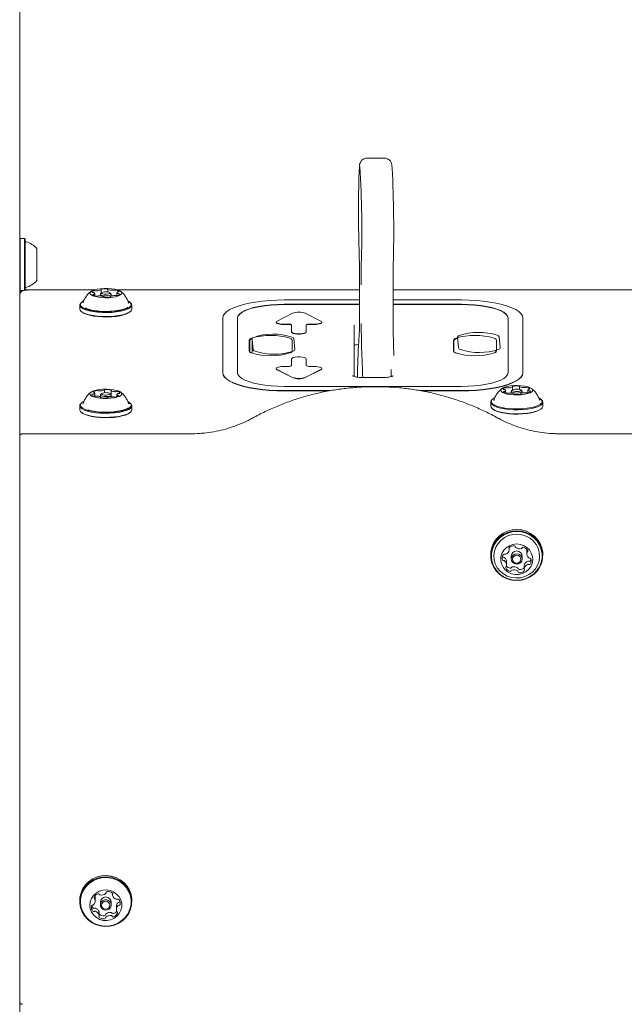
# Model space of a CAD drawing. Units: millimetres. Extents: x -2465 to 2991, y -2510 to 2510.
# Drawn here: x -352 to -106, y -744 to -344 of the extents above; entities that cross this region are included whole.
import ezdxf

# ---------------------------------------------------------------- set-up
doc = ezdxf.new("R2010")
doc.units = ezdxf.units.MM
doc.header["$LTSCALE"] = 1000
doc.layers.add('1 EQUIPMENT', color=7, linetype='Continuous', lineweight=18)

# ---------------------------------------------------------------- blocks, each defined once
blk = doc.blocks.new('CV 019')
at = {"layer": '1 EQUIPMENT'}
for p, q in [((-352, -108.38), (-352, -521.37)), ((-203.86, -400.17), (-210.86, -400.23)), ((-351.75, -432.88), (-352, -433.13)), ((-350.05, -432.88), (-351.75, -432.88)), ((-351.75, -432.88), (-351.75, -454.03)), ((-349.8, -433.13), (-350.05, -432.88)), ((-350.05, -432.88), (-350.05, -454.03)), ((-349.8, -433.13), (-349.8, -453.78)), ((-345, -436.96), (-345, -449.96)), ((-213.92, -446.9), (-213.87, -462.65)), ((-213.92, -446.9), (-213.92, -446.92)), ((-200.24, -451.53), (-200.24, -451.51)), ((-200.2, -467.27), (-200.24, -451.53)), ((-352, -453.78), (-351.75, -454.03)), ((-351.75, -454.03), (-350.05, -454.03)), ((-350.05, -454.03), (-349.8, -453.78)), ((-349.56, -453.74), (-349.92, -453.76)), ((-321.64, -453.71), (-349.58, -453.71)), ((-321.52, -456.16), (-321.52, -455.26)), ((-319.2, -455.52), (-319.2, -456.22)), ((-318.62, -454.89), (-319.09, -455.32)), ((-318.88, -455.13), (-318.88, -453.64)), ((-316.18, -453.53), (-316.18, -454.61)), ((-314.91, -455.32), (-315.38, -454.89)), ((-314.8, -456.26), (-314.8, -455.52)), ((-312.48, -454.82), (-312.48, -456.05)), ((-213.9, -453.71), (-312.36, -453.71)), ((-97.46, -453.71), (-200.23, -453.71)), ((-327.57, -459.87), (-327.57, -461.5)), ((-326.83, -458.71), (-327.07, -458.93)), ((-317.82, -456.63), (-317.82, -456.56)), ((-315.12, -456.44), (-315.12, -456.61)), ((-307.71, -459.16), (-307.74, -459.04)), ((-306.93, -458.93), (-307.17, -458.71)), ((-306.42, -461.5), (-306.42, -459.87)), ((-213.89, -457.84), (-244.5, -457.84)), ((-213.88, -459.59), (-244.5, -459.59)), ((-213.88, -459.69), (-244.5, -459.69)), ((-172.5, -457.84), (-200.22, -457.84)), ((-172.5, -459.59), (-200.22, -459.59)), ((-172.5, -459.69), (-200.22, -459.69)), ((-327.07, -462.44), (-326.83, -462.66)), ((-307.56, -462.96), (-307.17, -462.66)), ((-307.17, -462.66), (-306.93, -462.44)), ((-247.36, -466.39), (-241.11, -463.23)), ((-235.92, -463.23), (-229.67, -466.39)), ((-213.87, -462.65), (-213.87, -462.67)), ((-269.5, -487.37), (-269.5, -465.15)), ((-263.5, -487.37), (-263.5, -465.15)), ((-247.76, -466.83), (-247.76, -466.93)), ((-242.51, -467.71), (-244.76, -467.71)), ((-242.51, -467.81), (-244.76, -467.81)), ((-241.51, -468), (-241.51, -470.75)), ((-235.51, -468), (-235.51, -470.75)), ((-232.27, -467.71), (-234.51, -467.71)), ((-232.27, -467.81), (-234.51, -467.81)), ((-229.27, -466.93), (-229.27, -466.83)), ((-200.2, -467.27), (-200.2, -467.26)), ((-153.5, -487.37), (-153.5, -465.15)), ((-147.5, -487.37), (-147.5, -465.15)), ((-241.51, -470.75), (-241.51, -470.85)), ((-235.51, -470.75), (-235.51, -470.85)), ((-216, -468.11), (-216, -488.93)), ((-258.76, -478.58), (-258.76, -474.12)), ((-258.51, -474.36), (-258.51, -478.82)), ((-257.56, -473.66), (-257.56, -479.45)), ((-257.56, -473.7), (-257.13, -478.03)), ((-241.24, -474.12), (-241.24, -478.58)), ((-240.14, -477.89), (-240.56, -473.55)), ((-214.04, -472.43), (-214.04, -472.46)), ((-175.76, -478.58), (-175.76, -474.12)), ((-175.51, -474.36), (-175.51, -478.82)), ((-174.07, -473.45), (-174.6, -473.62)), ((-174.09, -473), (-173.67, -477.33)), ((-158.24, -474.12), (-158.24, -478.58)), ((-156.68, -477.19), (-157.1, -472.86)), ((-174.07, -479.42), (-174.36, -479.52)), ((-174.07, -479.42), (-174.05, -479.61)), ((-158.49, -478.82), (-158.49, -478.52)), ((-241.51, -484.52), (-241.51, -481.77)), ((-235.51, -484.52), (-235.51, -481.77)), ((-269.5, -487.37), (-269.5, -487.46)), ((-247.76, -485.69), (-247.76, -485.78)), ((-247.36, -486.12), (-241.11, -489.29)), ((-247.36, -486.22), (-241.11, -489.39)), ((-242.51, -484.81), (-244.76, -484.81)), ((-235.92, -489.29), (-229.67, -486.12)), ((-235.92, -489.39), (-229.67, -486.22)), ((-232.27, -484.81), (-234.51, -484.81)), ((-229.27, -485.78), (-229.27, -485.69)), ((-201, -488.93), (-201, -486.05)), ((-147.5, -487.37), (-147.5, -487.46)), ((-205, -489.38), (-212, -489.38)), ((-321.47, -496.91), (-321.47, -495.65)), ((-318.62, -495.82), (-319.09, -496.26)), ((-317.55, -495.5), (-317.55, -494.44)), ((-314.91, -496.26), (-315.38, -495.82)), ((-314.88, -494.61), (-314.88, -496.28)), ((-172.5, -492.92), (-244.5, -492.92)), ((-225.8, -494.68), (-244.5, -494.68)), ((-226.26, -494.77), (-244.5, -494.77)), ((-172.5, -494.68), (-189.4, -494.68)), ((-172.5, -494.77), (-188.86, -494.77)), ((-154.55, -495.61), (-154.55, -494.64)), ((-152.2, -494.99), (-152.2, -495.68)), ((-151.62, -494.36), (-152.09, -494.79)), ((-151.66, -494.39), (-151.66, -493.08)), ((-151.06, -496.1), (-151.06, -496.01)), ((-148.94, -493.02), (-148.94, -494.12)), ((-147.91, -494.79), (-148.38, -494.36)), ((-148.34, -495.94), (-148.34, -496.09)), ((-147.8, -495.7), (-147.8, -494.99)), ((-145.45, -494.39), (-145.45, -495.56)), ((-326.83, -499.64), (-327.07, -499.86)), ((-319.2, -496.45), (-319.2, -497.26)), ((-319.12, -497.53), (-319.12, -497.34)), ((-316.45, -497.5), (-316.45, -497.55)), ((-314.8, -497.18), (-314.8, -496.45)), ((-312.53, -496.3), (-312.53, -497.12)), ((-306.93, -499.86), (-307.17, -499.64)), ((-160.57, -499.34), (-160.57, -500.97)), ((-159.83, -498.18), (-160.07, -498.4)), ((-159.26, -498.51), (-159.29, -498.64)), ((-140.44, -498.49), (-140.9, -498.05)), ((-140.72, -498.57), (-140.74, -498.51)), ((-139.93, -498.4), (-140.17, -498.18)), ((-139.42, -500.97), (-139.42, -499.34)), ((-327.57, -500.8), (-327.57, -502.43)), ((-327.07, -503.37), (-326.83, -503.59)), ((-307.17, -503.59), (-306.93, -503.37)), ((-306.42, -502.43), (-306.42, -500.8)), ((-160.07, -501.91), (-159.83, -502.13)), ((-140.17, -502.13), (-139.93, -501.91)), ((-282.33, -512.19), (-350.91, -512.19)), ((132.67, -512.19), (-132.67, -512.19)), ((-352, -521.37), (-352, -629.12)), ((-153.02, -559.33), (-153.02, -558.43)), ((-145.9, -559.53), (-145.89, -559.29)), ((-145.9, -559.53), (-145.9, -560.79)), ((-160.57, -561.22), (-160.57, -561.71)), ((-155.82, -562.03), (-155.8, -562.12)), ((-152.2, -561.93), (-152.2, -563.04)), ((-147.8, -563.04), (-147.8, -561.93)), ((-139.42, -561.71), (-139.42, -561.22)), ((-154.1, -565.59), (-154.1, -564.33)), ((-146.98, -565.79), (-146.98, -567.04)), ((-352, -742.92), (-352, -629.12)), ((-352, -629.12), (-352, -789.18)), ((-314.33, -698.85), (-314.33, -699.64)), ((-327.57, -701.79), (-327.57, -702.29)), ((-321.29, -701.9), (-321.29, -700.65)), ((-319.2, -702.51), (-319.2, -703.62)), ((-314.8, -703.62), (-314.8, -702.51)), ((-306.42, -702.29), (-306.42, -701.79)), ((-319.67, -707.89), (-319.67, -706.63)), ((-319.67, -707.43), (-319.65, -707.44)), ((-312.71, -704.37), (-312.71, -705.63))]:
    blk.add_line(p, q, dxfattribs=at)
at = {"layer": '1 EQUIPMENT', "flags": 128}
for points in [[(-311.06, -455.81), (-310.61, -455.39), (-310.51, -454.95), (-310.75, -454.52), (-311.34, -454.11), (-312.23, -453.75), (-313.37, -453.47), (-314.71, -453.26), (-316.18, -453.16), (-317.69, -453.15), (-319.16, -453.25), (-320.51, -453.44), (-321.68, -453.72), (-322.59, -454.07), (-323.21, -454.48), (-323.48, -454.91), (-323.41, -455.35), (-323, -455.78), (-322.25, -456.16), (-321.23, -456.48), (-319.98, -456.73), (-318.57, -456.89), (-317.07, -456.94), (-315.57, -456.9), (-314.14, -456.75), (-312.87, -456.51), (-311.83, -456.19), (-311.06, -455.81)], [(-314.99, -455.78), (-315.48, -455.99), (-316.21, -456.12), (-317.06, -456.16), (-317.89, -456.11), (-318.59, -455.96), (-319.05, -455.75), (-319.2, -455.5), (-319.09, -455.32)], [(-315.45, -455.24), (-315.3, -455.05), (-315.41, -454.86), (-315.77, -454.7), (-316.31, -454.59), (-316.96, -454.55), (-317.61, -454.58), (-318.17, -454.68), (-318.55, -454.84), (-318.7, -455.03), (-318.59, -455.22), (-318.23, -455.38), (-317.69, -455.5), (-317.04, -455.54), (-316.39, -455.51), (-315.83, -455.4), (-315.45, -455.24)], [(-314.91, -455.32), (-314.8, -455.54), (-314.99, -455.78)], [(-327.07, -458.93), (-327.29, -459.16), (-327.56, -459.72), (-327.48, -460.29), (-327.03, -460.85), (-326.25, -461.37), (-325.15, -461.84), (-323.77, -462.25), (-322.16, -462.57), (-320.38, -462.8), (-318.48, -462.93), (-316.53, -462.96), (-314.6, -462.88), (-312.75, -462.7), (-311.04, -462.43), (-309.54, -462.06), (-308.29, -461.62), (-307.33, -461.13)], [(-326.05, -458.18), (-326.44, -458.41), (-327.05, -458.94), (-327.31, -459.49), (-327.23, -460.04), (-326.8, -460.59), (-326.03, -461.1), (-324.96, -461.56), (-323.61, -461.95), (-322.04, -462.27), (-320.3, -462.49), (-318.45, -462.62), (-316.54, -462.65), (-314.66, -462.57), (-312.85, -462.4), (-311.18, -462.13), (-309.71, -461.77), (-308.49, -461.34), (-307.56, -460.86), (-307.56, -460.86)], [(-307.56, -460.86), (-306.95, -460.33), (-306.69, -459.78), (-306.77, -459.22), (-307.2, -458.68), (-307.92, -458.2)], [(-307.51, -458.95), (-307.79, -458.67), (-307.87, -458.61)], [(-307.33, -461.13), (-306.71, -460.59), (-306.44, -460.02), (-306.52, -459.45), (-306.93, -458.93)], [(-244.5, -457.84), (-247.51, -457.89), (-250.48, -458.05), (-253.37, -458.31), (-256.12, -458.68), (-258.7, -459.13), (-261.08, -459.68), (-263.21, -460.3), (-265.07, -461), (-266.64, -461.75), (-267.88, -462.56), (-268.77, -463.4), (-269.32, -464.27), (-269.5, -465.15)], [(-244.5, -459.59), (-247.2, -459.65), (-249.85, -459.82), (-252.39, -460.1), (-254.77, -460.48), (-256.94, -460.95), (-258.86, -461.51), (-260.48, -462.15), (-261.78, -462.84), (-262.73, -463.58), (-263.31, -464.36), (-263.5, -465.15)], [(-244.5, -459.69), (-247.2, -459.75), (-249.85, -459.91), (-252.39, -460.19), (-254.77, -460.57), (-256.94, -461.05), (-258.86, -461.61), (-260.48, -462.24), (-261.78, -462.94), (-262.73, -463.68), (-263.31, -464.45), (-263.5, -465.24)], [(-147.5, -465.15), (-147.68, -464.27), (-148.23, -463.4), (-149.12, -462.56), (-150.36, -461.75), (-151.93, -461), (-153.79, -460.3), (-155.92, -459.68), (-158.3, -459.13), (-160.88, -458.68), (-163.63, -458.31), (-166.52, -458.05), (-169.49, -457.89), (-172.5, -457.84)], [(-153.5, -465.15), (-153.69, -464.36), (-154.27, -463.58), (-155.22, -462.84), (-156.52, -462.15), (-158.14, -461.51), (-160.06, -460.95), (-162.23, -460.48), (-164.61, -460.1), (-167.15, -459.82), (-169.8, -459.65), (-172.5, -459.59)], [(-153.5, -465.24), (-153.69, -464.45), (-154.27, -463.68), (-155.22, -462.94), (-156.52, -462.24), (-158.14, -461.61), (-160.06, -461.05), (-162.23, -460.57), (-164.61, -460.19), (-167.15, -459.91), (-169.8, -459.75), (-172.5, -459.69)], [(-327.57, -461.5), (-327.48, -461.92), (-327.03, -462.47), (-326.25, -463), (-325.15, -463.47), (-323.77, -463.87), (-322.16, -464.2), (-320.38, -464.43), (-318.48, -464.56), (-316.53, -464.59), (-314.6, -464.51), (-312.75, -464.33), (-311.04, -464.05), (-309.54, -463.69), (-308.29, -463.25), (-307.33, -462.75)], [(-326.83, -462.66), (-326.8, -462.69), (-326.03, -463.2), (-324.96, -463.66), (-323.61, -464.05), (-322.04, -464.37), (-320.3, -464.6), (-318.45, -464.72), (-316.54, -464.75), (-314.66, -464.68), (-312.85, -464.5), (-311.18, -464.23), (-309.71, -463.87), (-308.49, -463.45), (-307.56, -462.96)], [(-325.42, -461.09), (-324.91, -461.32), (-323.67, -461.72), (-322.2, -462.05), (-320.54, -462.3), (-318.75, -462.45), (-316.9, -462.49), (-315.05, -462.43), (-313.27, -462.28), (-311.63, -462.02), (-310.18, -461.68), (-308.97, -461.27), (-308.06, -460.79)], [(-244.76, -467.71), (-245.54, -467.68), (-246.26, -467.59), (-246.88, -467.45), (-247.36, -467.27), (-247.66, -467.06), (-247.76, -466.83), (-247.66, -466.61), (-247.36, -466.39)], [(-244.76, -467.81), (-245.54, -467.78), (-246.26, -467.69), (-246.88, -467.55), (-247.36, -467.37), (-247.66, -467.16), (-247.76, -466.93), (-247.76, -466.93)], [(-229.67, -466.39), (-229.37, -466.61), (-229.27, -466.83), (-229.37, -467.06), (-229.67, -467.27), (-230.14, -467.45), (-230.77, -467.59), (-231.49, -467.68), (-232.27, -467.71)], [(-229.27, -466.93), (-229.27, -466.93), (-229.37, -467.16), (-229.67, -467.37), (-230.14, -467.55), (-230.77, -467.69), (-231.49, -467.78), (-232.27, -467.81)], [(-235.51, -470.75), (-235.69, -471.05), (-236.22, -471.31), (-237.01, -471.51), (-237.99, -471.61), (-239.03, -471.61), (-240.01, -471.51), (-240.81, -471.31), (-241.33, -471.05), (-241.51, -470.75)], [(-235.51, -470.85), (-235.69, -471.15), (-236.22, -471.41), (-237.01, -471.61), (-237.99, -471.71), (-239.03, -471.71), (-240.01, -471.61), (-240.81, -471.41), (-241.33, -471.15), (-241.51, -470.85)], [(-235.51, -481.77), (-235.69, -481.47), (-236.22, -481.2), (-237.01, -481.01), (-237.99, -480.9), (-239.03, -480.9), (-240.01, -481.01), (-240.81, -481.2), (-241.33, -481.47), (-241.51, -481.77)], [(-244.5, -494.68), (-247.51, -494.63), (-250.48, -494.47), (-253.37, -494.2), (-256.12, -493.84), (-258.7, -493.38), (-261.08, -492.84), (-263.21, -492.22), (-265.07, -491.52), (-266.64, -490.77), (-267.88, -489.96), (-268.77, -489.12), (-269.32, -488.25), (-269.5, -487.37)], [(-244.5, -494.77), (-247.51, -494.72), (-250.48, -494.56), (-253.37, -494.3), (-256.12, -493.94), (-258.7, -493.48), (-261.08, -492.94), (-263.21, -492.31), (-265.07, -491.62), (-266.64, -490.86), (-267.88, -490.06), (-268.77, -489.21), (-269.32, -488.35), (-269.5, -487.46)], [(-244.5, -492.92), (-247.2, -492.87), (-249.85, -492.7), (-252.39, -492.42), (-254.77, -492.04), (-256.94, -491.57), (-258.86, -491.01), (-260.48, -490.37), (-261.78, -489.68), (-262.73, -488.93), (-263.31, -488.16), (-263.5, -487.37)], [(-244.76, -484.81), (-245.54, -484.84), (-246.26, -484.93), (-246.88, -485.07), (-247.36, -485.25), (-247.66, -485.46), (-247.76, -485.69), (-247.66, -485.91), (-247.36, -486.12)], [(-247.76, -485.78), (-247.66, -486.01), (-247.36, -486.22)], [(-229.67, -486.12), (-229.37, -485.91), (-229.27, -485.69), (-229.37, -485.46), (-229.67, -485.25), (-230.14, -485.07), (-230.77, -484.93), (-231.49, -484.84), (-232.27, -484.81)], [(-229.67, -486.22), (-229.37, -486.01), (-229.27, -485.78)], [(-147.5, -487.37), (-147.68, -488.25), (-148.23, -489.12), (-149.12, -489.96), (-150.36, -490.77), (-151.93, -491.52), (-153.79, -492.22), (-155.92, -492.84), (-158.3, -493.38), (-160.88, -493.84), (-163.63, -494.2), (-166.52, -494.47), (-169.49, -494.63), (-172.5, -494.68)], [(-153.5, -487.37), (-153.69, -488.16), (-154.27, -488.93), (-155.22, -489.68), (-156.52, -490.37), (-158.14, -491.01), (-160.06, -491.57), (-162.23, -492.04), (-164.61, -492.42), (-167.15, -492.7), (-169.8, -492.87), (-172.5, -492.92)], [(-147.5, -487.46), (-147.68, -488.35), (-148.23, -489.21), (-149.12, -490.06), (-150.36, -490.86), (-151.93, -491.62), (-153.79, -492.31), (-155.92, -492.94), (-158.3, -493.48), (-160.88, -493.94), (-163.63, -494.3), (-166.52, -494.56), (-169.49, -494.72), (-172.5, -494.77)], [(-322.05, -494.78), (-322.86, -495.15), (-323.35, -495.57), (-323.5, -496.01), (-323.3, -496.44), (-322.76, -496.86), (-321.91, -497.22), (-320.79, -497.52), (-319.47, -497.73), (-318.02, -497.85), (-316.51, -497.87), (-315.03, -497.79), (-313.66, -497.6), (-312.46, -497.33), (-311.51, -496.99), (-310.86, -496.59), (-310.53, -496.16), (-310.56, -495.72), (-310.93, -495.29), (-311.63, -494.9), (-312.62, -494.57), (-313.84, -494.31), (-315.24, -494.14), (-316.73, -494.08), (-318.24, -494.11), (-319.67, -494.24), (-320.97, -494.47), (-322.05, -494.78)], [(-318.32, -495.66), (-318.63, -495.83), (-318.69, -496.03), (-318.49, -496.21), (-318.07, -496.36), (-317.48, -496.45), (-316.82, -496.47), (-316.19, -496.41), (-315.68, -496.29), (-315.37, -496.12), (-315.31, -495.92), (-315.51, -495.74), (-315.93, -495.59), (-316.52, -495.5), (-317.18, -495.48), (-317.81, -495.54), (-318.32, -495.66)], [(-314.83, -494.55), (-314.81, -494.53), (-314.79, -494.51), (-314.79, -494.48), (-314.81, -494.46), (-314.84, -494.44), (-314.88, -494.42), (-314.93, -494.4), (-314.99, -494.38)], [(-149.61, -496.41), (-148.13, -496.33), (-146.74, -496.16), (-145.53, -495.89), (-144.56, -495.55), (-143.89, -495.16), (-143.54, -494.73), (-143.55, -494.29), (-143.9, -493.86), (-144.58, -493.47), (-145.55, -493.13), (-146.76, -492.86), (-148.15, -492.69), (-149.63, -492.61), (-151.14, -492.64), (-152.58, -492.77), (-153.89, -492.99), (-154.99, -493.29), (-155.81, -493.66), (-156.33, -494.08), (-156.5, -494.52), (-156.32, -494.95), (-155.8, -495.37), (-154.97, -495.74), (-153.87, -496.04), (-152.57, -496.26), (-151.12, -496.38), (-149.61, -496.41)], [(-149.87, -495.63), (-150.72, -495.6), (-151.46, -495.47), (-151.98, -495.27), (-152.2, -495.03), (-152.09, -494.79)], [(-149.9, -495.01), (-149.26, -494.96), (-148.73, -494.84), (-148.39, -494.67), (-148.3, -494.48), (-148.47, -494.29), (-148.87, -494.14), (-149.44, -494.04), (-150.1, -494.02), (-150.74, -494.07), (-151.27, -494.18), (-151.61, -494.35), (-151.7, -494.54), (-151.53, -494.73), (-151.13, -494.88), (-150.56, -494.98), (-149.9, -495.01)], [(-147.91, -494.79), (-147.8, -494.95), (-147.92, -495.2), (-148.35, -495.42), (-149.04, -495.57), (-149.87, -495.63)], [(-327.07, -499.86), (-327.49, -500.41), (-327.56, -500.98), (-327.27, -501.55), (-326.62, -502.08), (-325.65, -502.58), (-324.39, -503.01), (-322.87, -503.37), (-321.16, -503.65), (-319.3, -503.82), (-317.37, -503.89), (-315.42, -503.86), (-313.52, -503.72), (-311.75, -503.49), (-310.15, -503.16), (-308.79, -502.75), (-307.7, -502.28), (-306.93, -501.75), (-306.51, -501.19), (-306.44, -500.62), (-306.73, -500.06), (-306.93, -499.86)], [(-326.08, -499.13), (-326.83, -499.64), (-327.24, -500.18), (-327.31, -500.74), (-327.02, -501.29), (-326.4, -501.82), (-325.45, -502.3), (-324.22, -502.72), (-322.74, -503.07), (-321.06, -503.34), (-319.25, -503.51), (-317.36, -503.58), (-315.45, -503.55), (-313.61, -503.42), (-311.87, -503.18), (-310.31, -502.86), (-308.98, -502.47), (-307.92, -502), (-307.17, -501.49), (-306.76, -500.95), (-306.69, -500.39), (-306.98, -499.84), (-307.6, -499.31), (-307.95, -499.11)], [(-326.26, -499.97), (-326.26, -499.97), (-326.28, -500.04)], [(-319.17, -497.39), (-319.19, -497.42), (-319.21, -497.44), (-319.2, -497.46), (-319.19, -497.49), (-319.16, -497.51), (-319.12, -497.53), (-319.07, -497.55), (-319.01, -497.56)], [(-314.91, -496.26), (-314.81, -496.39), (-314.89, -496.64), (-315.29, -496.86), (-315.95, -497.02), (-316.77, -497.09), (-317.63, -497.07), (-318.39, -496.95), (-318.93, -496.76), (-319.19, -496.52), (-319.11, -496.27), (-319.09, -496.26)], [(-307.42, -499.98), (-307.87, -499.54), (-307.88, -499.53)], [(-160.07, -498.4), (-160.33, -498.67), (-160.57, -499.24), (-160.45, -499.81), (-159.98, -500.36), (-159.17, -500.88), (-158.04, -501.35), (-156.64, -501.75), (-155.02, -502.06), (-153.22, -502.29), (-151.32, -502.41), (-149.37, -502.43)], [(-159.04, -497.64), (-159.5, -497.92), (-160.08, -498.45), (-160.32, -499), (-160.21, -499.56), (-159.74, -500.1), (-158.95, -500.61), (-157.85, -501.06), (-156.49, -501.45), (-154.9, -501.76), (-153.15, -501.98), (-151.29, -502.1), (-149.38, -502.12)], [(-149.38, -502.12), (-147.5, -502.03), (-145.7, -501.85), (-144.05, -501.57), (-142.6, -501.21), (-141.4, -500.77), (-140.5, -500.28), (-139.92, -499.75), (-139.68, -499.2), (-139.79, -498.64), (-140.26, -498.1), (-140.92, -497.67)], [(-149.37, -502.43), (-147.44, -502.34), (-145.6, -502.15), (-143.91, -501.87), (-142.42, -501.5), (-141.2, -501.05), (-140.27, -500.55), (-139.67, -500.01), (-139.43, -499.44), (-139.55, -498.87), (-139.93, -498.4)], [(-327.57, -502.43), (-327.56, -502.61), (-327.27, -503.17), (-326.62, -503.71), (-325.65, -504.21), (-324.39, -504.64), (-322.87, -505), (-321.16, -505.27), (-319.3, -505.45), (-317.37, -505.52), (-315.42, -505.49), (-313.52, -505.35), (-311.75, -505.11), (-310.15, -504.78), (-308.79, -504.38), (-307.7, -503.9), (-306.93, -503.38), (-306.51, -502.82), (-306.42, -502.43)], [(-326.83, -503.59), (-326.4, -503.92), (-325.45, -504.4), (-324.22, -504.83), (-322.74, -505.18), (-321.06, -505.44), (-319.25, -505.61), (-317.36, -505.69), (-315.45, -505.65), (-313.61, -505.52), (-311.87, -505.29), (-310.31, -504.97), (-308.98, -504.57), (-307.92, -504.11), (-307.17, -503.59), (-307.17, -503.59)], [(-324.31, -502.46), (-323.51, -502.7), (-322.02, -503.02), (-320.34, -503.25), (-318.54, -503.39), (-316.68, -503.42), (-314.84, -503.35), (-313.07, -503.18), (-311.45, -502.92), (-310.02, -502.57), (-308.85, -502.15), (-307.98, -501.67), (-307.95, -501.65)], [(-160.57, -500.97), (-160.45, -501.44), (-159.98, -501.99), (-159.17, -502.51), (-158.04, -502.97), (-156.64, -503.37), (-155.02, -503.69), (-153.22, -503.91), (-151.32, -504.03), (-149.37, -504.05)], [(-159.83, -502.13), (-159.74, -502.2), (-158.95, -502.71), (-157.85, -503.17), (-156.49, -503.55), (-154.9, -503.86), (-153.15, -504.08), (-151.29, -504.2), (-149.38, -504.22)], [(-149.38, -504.22), (-147.5, -504.14), (-145.7, -503.95), (-144.05, -503.67), (-142.6, -503.31), (-141.4, -502.88), (-140.5, -502.39), (-140.17, -502.13)], [(-149.37, -504.05), (-147.44, -503.97), (-145.6, -503.78), (-143.91, -503.49), (-142.42, -503.12), (-141.2, -502.68), (-140.27, -502.18), (-139.67, -501.63), (-139.43, -501.07), (-139.42, -500.97)], [(-139.42, -561.22), (-139.46, -560.35), (-139.81, -558.52), (-140.5, -556.77), (-141.52, -555.18), (-142.82, -553.79), (-144.37, -552.66), (-146.11, -551.81), (-147.98, -551.29), (-149.93, -551.1), (-151.87, -551.26), (-153.75, -551.76), (-155.5, -552.58), (-157.07, -553.69), (-158.39, -555.06), (-159.43, -556.64), (-160.15, -558.38), (-160.52, -560.21), (-160.57, -561.22)], [(-146.25, -571.17), (-144.5, -570.35), (-142.93, -569.23), (-141.61, -567.86), (-140.57, -566.28), (-139.85, -564.55), (-139.48, -562.72), (-139.46, -560.85), (-139.81, -559.01), (-140.5, -557.27), (-141.52, -555.68), (-142.82, -554.29), (-144.37, -553.15), (-146.11, -552.31), (-147.98, -551.79), (-149.93, -551.6), (-151.87, -551.76), (-153.75, -552.26), (-155.5, -553.08), (-157.07, -554.19), (-158.39, -555.56), (-159.43, -557.14), (-160.15, -558.88), (-160.52, -560.71), (-160.54, -562.58), (-160.19, -564.41), (-159.5, -566.16), (-158.48, -567.75), (-157.18, -569.14), (-155.63, -570.27), (-153.89, -571.12), (-152.02, -571.64), (-150.07, -571.83), (-148.13, -571.67), (-146.25, -571.17)], [(-146.34, -571.02), (-144.63, -570.22), (-143.1, -569.13), (-141.8, -567.79), (-140.79, -566.25), (-140.09, -564.55), (-139.73, -562.77), (-139.71, -560.94), (-140.05, -559.15), (-140.73, -557.45), (-141.72, -555.89), (-142.99, -554.54), (-144.5, -553.43), (-146.2, -552.6), (-148.03, -552.09), (-149.93, -551.91), (-151.83, -552.07), (-153.66, -552.55), (-155.37, -553.35), (-156.9, -554.44), (-158.2, -555.78), (-159.21, -557.32), (-159.91, -559.02), (-160.27, -560.81), (-160.29, -562.63), (-159.95, -564.42), (-159.27, -566.12), (-158.28, -567.68), (-157.01, -569.04), (-155.5, -570.14), (-153.8, -570.97), (-151.97, -571.48), (-150.07, -571.66), (-148.17, -571.5), (-146.34, -571.02)], [(-146.7, -570.21), (-145.07, -569.43), (-143.62, -568.37), (-142.43, -567.05), (-141.52, -565.54), (-140.94, -563.89), (-140.7, -562.16), (-140.83, -560.42), (-141.3, -558.74), (-142.11, -557.17), (-143.23, -555.79), (-144.6, -554.65), (-146.18, -553.78), (-147.91, -553.22), (-149.72, -553), (-151.54, -553.12), (-153.3, -553.57), (-154.93, -554.35), (-156.38, -555.41), (-157.57, -556.73), (-158.48, -558.24), (-159.06, -559.89), (-159.3, -561.62), (-159.17, -563.36), (-158.7, -565.05), (-157.89, -566.61), (-156.77, -567.99), (-155.4, -569.13), (-153.82, -570), (-152.09, -570.56), (-150.28, -570.78), (-148.46, -570.66), (-146.7, -570.21)], [(-147.69, -569), (-146.36, -568.34), (-145.21, -567.39), (-144.33, -566.22), (-143.75, -564.89), (-143.51, -563.47), (-143.61, -562.03), (-144.07, -560.65), (-144.84, -559.41), (-145.89, -558.37), (-147.16, -557.6), (-148.59, -557.12), (-150.09, -556.97), (-151.58, -557.16), (-153, -557.67), (-154.25, -558.48), (-155.27, -559.55), (-156, -560.8), (-156.42, -562.19), (-156.48, -563.63), (-156.2, -565.05), (-155.58, -566.37), (-154.67, -567.52), (-153.5, -568.43), (-152.14, -569.06), (-150.67, -569.37), (-149.16, -569.35), (-147.69, -569)], [(-149.22, -565.01), (-150.07, -565.15), (-150.9, -564.96), (-151.6, -564.49), (-152.06, -563.79), (-152.2, -562.98), (-152.01, -562.18), (-151.51, -561.51), (-150.78, -561.08), (-149.93, -560.94), (-149.1, -561.12), (-148.4, -561.6), (-147.94, -562.3), (-147.8, -563.11), (-147.99, -563.91), (-148.49, -564.57), (-149.22, -565.01)], [(-149.4, -564.71), (-148.83, -564.37), (-148.45, -563.86), (-148.3, -563.24), (-148.41, -562.61), (-148.76, -562.07), (-149.3, -561.71), (-149.95, -561.56), (-150.6, -561.67), (-151.17, -562.01), (-151.55, -562.52), (-151.7, -563.14), (-151.59, -563.77), (-151.24, -564.3), (-150.7, -564.67), (-150.05, -564.81), (-149.4, -564.71)], [(-306.42, -701.79), (-306.44, -701.18), (-306.74, -699.34), (-307.39, -697.58), (-308.36, -695.96), (-309.63, -694.54), (-311.15, -693.37), (-312.86, -692.48), (-314.72, -691.92), (-316.66, -691.68), (-318.61, -691.8), (-320.5, -692.25), (-322.28, -693.03), (-323.87, -694.1), (-325.23, -695.44), (-326.31, -697), (-327.07, -698.71), (-327.49, -700.54), (-327.57, -701.79)], [(-327.26, -704.74), (-326.61, -706.5), (-325.64, -708.12), (-324.37, -709.54), (-322.85, -710.71), (-321.14, -711.6), (-319.28, -712.17), (-317.34, -712.4), (-315.39, -712.28), (-313.5, -711.83), (-311.72, -711.05), (-310.13, -709.98), (-308.77, -708.64), (-307.69, -707.09), (-306.93, -705.37), (-306.51, -703.55), (-306.44, -701.68), (-306.74, -699.84), (-307.39, -698.08), (-308.36, -696.46), (-309.63, -695.04), (-311.15, -693.87), (-312.86, -692.98), (-314.72, -692.41), (-316.66, -692.18), (-318.61, -692.29), (-320.5, -692.75), (-322.28, -693.52), (-323.87, -694.6), (-325.23, -695.94), (-326.31, -697.49), (-327.07, -699.21), (-327.49, -701.03), (-327.56, -702.9), (-327.26, -704.74)], [(-327.02, -704.76), (-326.39, -706.48), (-325.44, -708.06), (-324.2, -709.44), (-322.71, -710.59), (-321.04, -711.45), (-319.22, -712.01), (-317.33, -712.23), (-315.43, -712.12), (-313.58, -711.68), (-311.85, -710.92), (-310.29, -709.87), (-308.96, -708.56), (-307.91, -707.05), (-307.17, -705.37), (-306.75, -703.59), (-306.69, -701.77), (-306.98, -699.97), (-307.61, -698.25), (-308.56, -696.67), (-309.8, -695.28), (-311.29, -694.14), (-312.96, -693.28), (-314.78, -692.72), (-316.67, -692.49), (-318.57, -692.6), (-320.42, -693.05), (-322.15, -693.81), (-323.71, -694.86), (-325.04, -696.16), (-326.09, -697.68), (-326.83, -699.36), (-327.25, -701.14), (-327.31, -702.96), (-327.02, -704.76)], [(-323.31, -705.27), (-322.77, -706.62), (-321.93, -707.82), (-320.82, -708.8), (-319.5, -709.5), (-318.05, -709.9), (-316.54, -709.97), (-315.06, -709.7), (-313.68, -709.11), (-312.48, -708.23), (-311.53, -707.12), (-310.87, -705.82), (-310.54, -704.41), (-310.55, -702.97), (-310.92, -701.57), (-311.61, -700.29), (-312.6, -699.19), (-313.82, -698.34), (-315.21, -697.79), (-316.7, -697.56), (-318.21, -697.66), (-319.65, -698.09), (-320.95, -698.83), (-322.03, -699.83), (-322.84, -701.05), (-323.34, -702.41), (-323.5, -703.84), (-323.31, -705.27)], [(-321.33, -700.2), (-321.29, -700.48), (-321.29, -700.65)], [(-319.13, -704.13), (-319.18, -703.31), (-318.89, -702.54), (-318.31, -701.93), (-317.53, -701.58), (-316.68, -701.54), (-315.87, -701.82), (-315.23, -702.37), (-314.87, -703.11), (-314.82, -703.93), (-315.11, -704.7), (-315.69, -705.31), (-316.47, -705.66), (-317.32, -705.7), (-318.13, -705.42), (-318.77, -704.87), (-319.13, -704.13)]]:
    blk.add_lwpolyline(points, dxfattribs=at)
at = {"layer": '1 EQUIPMENT'}
blk.add_circle((-317.05, -703.76), 1.65, dxfattribs=at)
for centre, radius, start, end in [((235.93, -421.71), 450.25, 177.727, 181.9811), ((-656.97, -429.88), 444.02, 358.2514, 3.4011), ((-709.9, -429.96), 509.91, 358.4995, 2.8838), ((-349.3, -433.68), 0.5, 180, 253.4677), ((-352.2, -443.46), 9.7, 42.0627, 73.4677), ((-644.59, -447.96), 430.67, 0.1381, 1.4219), ((47.09, -450.06), 260.34, 178.5406, 180.3442), ((60.09, -449.95), 260.34, 178.5406, 180.3442), ((-352.2, -443.46), 9.7, 286.5323, 317.9373), ((-349.3, -453.24), 0.5, 106.5323, 180), ((-321.78, -455.01), 0.945, 88.0017, 158.7352), ((-322.32, -454.33), 0.48, 225.5045, 278.3326), ((-322.03, -455.84), 0.248, 73.9237, 160.2776), ((-320.89, -454.26), 2.03, 227.5112, 268.7417), ((-322.26, -455.76), 0.962, 69.1235, 89.2494), ((-321.99, -454.99), 0.609, 272.7111, 300.1859), ((-321.92, -455.23), 0.37, 309.5008, 90.4411), ((-321.44, -455.48), 1.45, 77.9512, 102.2121), ((-320.84, -452.67), 1.43, 257.9085, 273.307), ((-320.77, -449.56), 4.53, 270.1725, 293.863), ((-318.94, -453.65), 0.063, 280.8268, 57.9661), ((-318.79, -453.54), 0.135, 61.4391, 201.9904), ((-317.36, -461.31), 8, 83.7287, 99.8281), ((-316.41, -453.6), 0.256, 21.306, 105.5261), ((-316.07, -453.52), 0.102, 174.8129, 271.3002), ((-314.24, -447.56), 6.33, 253.1678, 272.0415), ((-313.23, -460.52), 4.53, 90.165, 113.87), ((-314, -452.74), 1.14, 269.4869, 287.3678), ((-313.28, -455.14), 1.36, 80.8588, 106.1731), ((-313.17, -457.42), 1.43, 77.9083, 93.3055), ((-313.11, -455.83), 2.03, 47.5093, 88.7395), ((-312.56, -454.6), 1.45, 257.9512, 282.212), ((-312.08, -454.85), 0.37, 129.5007, 270.4409), ((-312.01, -455.09), 0.61, 92.6944, 120.178), ((-312.23, -455.07), 0.945, 268.0016, 338.7353), ((-311.74, -454.32), 0.962, 249.1229, 269.2483), ((-311.97, -454.25), 0.247, 253.9337, 340.3104), ((-311.68, -455.76), 0.48, 45.5063, 98.3331), ((-320.72, -454.94), 1.36, 260.8502, 286.1663), ((-320, -457.34), 1.14, 89.4695, 107.3645), ((-319.76, -462.53), 6.33, 73.1725, 92.0406), ((-317.93, -456.57), 0.102, 354.7727, 91.3144), ((-317.59, -456.48), 0.256, 201.2539, 285.516), ((-316.65, -448.78), 8, 263.7287, 279.8281), ((-315.22, -456.54), 0.135, 241.3789, 22.1267), ((-315.06, -456.44), 0.0629, 100.8872, 237.8547), ((-307.95, -461.35), 1.53, 293.6093, 354.5005), ((-238.51, -470.28), 7.52, 69.7791, 110.2209), ((-360.16, -465.07), 146.3, 356.976, 0.9414), ((-242.29, -468.78), 1.1, 45.3914, 102.0137), ((-242.29, -468.88), 1.1, 45.3914, 102.0137), ((-234.74, -468.78), 1.1, 77.9863, 134.6086), ((-234.74, -468.88), 1.1, 77.9863, 134.6086), ((122.74, -467.46), 335.93, 179.9847, 182.2554), ((139.61, -467.3), 339.81, 179.9922, 182.2132), ((-248.93, -496.49), 24.79, 72.2104, 108.7468), ((-165.46, -495.79), 24.79, 72.2104, 108.7468), ((-257.63, -474.52), 1.19, 97.8046, 160.7135), ((-257.45, -474.74), 1.12, 97.8046, 160.7135), ((-250, -499.72), 27.51, 73.5348, 106.4652), ((-256.72, -473.85), 0.853, 101.9857, 169.4611), ((-242.37, -474.52), 1.19, 19.2865, 82.1954), ((-241.57, -473.95), 1.08, 21.3743, 78.546), ((84, -491.61), 298.71, 176.7392, 179.5264), ((-174.63, -474.52), 1.19, 97.8046, 160.7135), ((-174.45, -474.74), 1.12, 97.8046, 160.7135), ((-167, -499.72), 27.51, 73.5348, 106.4652), ((-173.25, -473.15), 0.853, 101.9857, 169.4611), ((-159.37, -474.52), 1.19, 19.2865, 82.1954), ((-158.11, -473.25), 1.08, 21.3743, 78.546), ((-257.63, -478.19), 1.19, 199.2865, 262.1954), ((-258.09, -478.81), 0.426, 182.0651, 218.3922), ((-250, -452.99), 27.51, 253.5348, 286.4652), ((-256.13, -477.63), 1.08, 201.3743, 258.546), ((-248.77, -455.09), 24.79, 252.2104, 288.7468), ((-242.37, -478.19), 1.19, 277.8046, 340.7135), ((-240.98, -477.73), 0.853, 281.9857, 349.4611), ((-174.63, -478.19), 1.19, 199.2865, 262.1954), ((-175.09, -478.81), 0.426, 182.066, 218.404), ((-167, -452.99), 27.51, 253.5348, 286.4652), ((-172.66, -476.94), 1.08, 201.3743, 258.546), ((-165.3, -454.4), 24.79, 252.2104, 288.7468), ((-159.37, -478.19), 1.19, 277.8046, 340.7135), ((-158.91, -478.81), 0.426, 321.5995, 357.9343), ((-157.51, -477.03), 0.853, 281.9857, 349.4611), ((-760.59, -506.55), 548.27, 1.7988, 2.7046), ((-242.29, -483.73), 1.1, 257.9863, 314.6086), ((-234.74, -483.73), 1.1, 225.3914, 282.0137), ((-238.51, -482.24), 7.52, 249.7791, 290.2209), ((-238.51, -482.33), 7.52, 249.7791, 290.2209), ((-320.65, -497.06), 2.39, 91.4095, 128.2427), ((-321.92, -495.14), 0.209, 190.5663, 289.1898), ((-321.91, -495.67), 0.406, 265.5639, 37.3453), ((-321.88, -495.87), 0.53, 56.733, 86.9799), ((-320.51, -495.97), 1.31, 72.6045, 98.5471), ((-319.78, -493.71), 1.06, 251.0611, 269.9095), ((-319.46, -488.06), 6.72, 267.321, 285.4574), ((-317.67, -494.41), 0.123, 269.514, 353.6352), ((-317.29, -494.57), 0.303, 76.9812, 151.1073), ((-316.47, -502.09), 7.85, 79.1812, 95.4923), ((-314.81, -494.61), 0.0616, 110.9316, 250.2386), ((-313.04, -491.01), 4.08, 243.9267, 269.4019), ((-312.98, -493.61), 1.48, 265.9547, 281.001), ((-312.42, -496.47), 1.44, 76.8776, 101.2148), ((-312.09, -496.27), 0.406, 85.5638, 217.3456), ((-312.04, -495.85), 0.775, 11.8147, 93.4891), ((-311.71, -496.86), 1.05, 90.1631, 109.1343), ((-311.64, -495.26), 0.553, 262.5098, 310.2555), ((-154.6, -494.6), 1.13, 89.1253, 151.4918), ((-155.28, -493.79), 0.42, 221.1875, 279.3757), ((-155.11, -495.28), 0.289, 76.348, 153.1655), ((-154.1, -493.96), 1.74, 223.1633, 269.0509), ((-155.23, -495.08), 0.884, 67.4376, 88.7539), ((-155.07, -494.32), 0.684, 272.3609, 297.7711), ((-154.92, -494.62), 0.35, 298.427, 84.7438), ((-154.3, -494.89), 1.44, 77.1447, 101.4642), ((-153.89, -494.33), 1.39, 260.2626, 285.1758), ((-153.66, -492.14), 1.38, 256.8871, 272.6696), ((-153.58, -488.58), 4.94, 269.7509, 292.095), ((-153.19, -496.84), 1.21, 88.9073, 106.0792), ((-153.01, -501.59), 5.96, 71.8445, 91.5117), ((-151.73, -493.09), 0.0666, 274.9648, 46.7572), ((-151.53, -493.01), 0.152, 63.9788, 191.2107), ((-150.2, -500.86), 8.09, 83.0107, 98.994), ((-151.15, -496.01), 0.0878, 343.6454, 91.3354), ((-150.85, -495.98), 0.22, 193.4541, 288.2002), ((-149.15, -493.04), 0.22, 13.4543, 108.2003), ((-148.85, -493.01), 0.0879, 163.6511, 271.3412), ((-146.99, -487.44), 5.96, 251.851, 271.5057), ((-148.47, -496.02), 0.152, 243.974, 11.2213), ((-148.27, -495.94), 0.0666, 94.9643, 226.7454), ((-146.42, -500.45), 4.94, 89.751, 112.0949), ((-146.81, -492.18), 1.21, 268.8949, 286.0969), ((-146.11, -494.7), 1.39, 80.2655, 105.1594), ((-146.34, -496.88), 1.38, 76.8703, 92.672), ((-145.7, -494.14), 1.44, 257.1596, 281.4626), ((-145.9, -495.06), 1.74, 43.1633, 89.0509), ((-145.08, -494.41), 0.35, 118.3938, 264.7408), ((-145.4, -494.42), 1.13, 269.1302, 331.4807), ((-144.93, -494.7), 0.683, 92.3655, 117.7731), ((-144.77, -493.94), 0.885, 247.4703, 268.7456), ((-144.89, -493.74), 0.288, 256.2816, 333.2889), ((-144.72, -495.24), 0.421, 41.2402, 99.3559), ((-322.36, -496.68), 0.552, 82.5216, 130.2683), ((-321.96, -496.1), 0.775, 191.8098, 273.4857), ((-322.29, -495.08), 1.05, 270.1491, 289.1311), ((-321.58, -495.47), 1.44, 256.8887, 281.2186), ((-321.02, -498.34), 1.48, 85.9712, 101.0018), ((-320.96, -500.94), 4.08, 63.9195, 89.404), ((-319.19, -497.34), 0.0615, 290.9684, 70.2472), ((-317.53, -489.86), 7.85, 259.1812, 275.4923), ((-316.71, -497.37), 0.303, 257.0264, 331.0253), ((-316.33, -497.53), 0.123, 89.4419, 173.7329), ((-314.53, -503.88), 6.72, 87.3267, 105.4521), ((-314.22, -498.23), 1.06, 71.0615, 89.9111), ((-313.49, -495.98), 1.31, 252.6045, 278.5472), ((-313.35, -494.89), 2.39, 271.4096, 308.2426), ((-312.12, -496.08), 0.53, 236.7342, 266.9811), ((-312.08, -496.8), 0.209, 10.5621, 109.1897), ((-149.8, -488.16), 8.09, 263.0107, 278.994), ((-155.39, -558.86), 2.44, 292.7517, 346.2838), ((-152.75, -558.8), 0.445, 135.6142, 217.1849), ((-153.46, -559.33), 0.444, 346.8815, 37.2557), ((-151.22, -560.29), 2.58, 84.2135, 135.665), ((-150, -562), 2.2, 1.7329, 178.2671), ((-151, -558.19), 0.471, 7.0811, 85.4611), ((-150.08, -558.08), 0.456, 186.385, 235.8408), ((-148.86, -556.3), 2.61, 235.6554, 286.6805), ((-148.25, -558.35), 0.475, 286.2161, 334.4084), ((-147.38, -558.77), 0.487, 77.2665, 153.8213), ((-147.78, -560.74), 2.5, 25.703, 78.3412), ((-145.44, -559.33), 0.444, 155.8895, 173.9181), ((-145.94, -559.84), 0.449, 303.7668, 24.9457), ((-153.59, -562.66), 2.32, 142.7118, 198.0147), ((-155.34, -561.97), 0.481, 199.136, 276.307), ((-155.34, -563.22), 0.481, 199.136, 276.307), ((-155.04, -561.56), 0.494, 66.4399, 142.2503), ((-155.24, -562.94), 0.495, 48.9154, 95.7067), ((-155.24, -564.19), 0.495, 48.9154, 95.7067), ((-156.46, -564.34), 2.36, 0.2357, 49.0143), ((-156.46, -565.6), 2.35, 354.2407, 49.045), ((-154.65, -560.64), 0.501, 246.789, 293.1948), ((-144.61, -566.26), 2.44, 112.7518, 166.2837), ((-143.54, -560.78), 2.35, 174.2292, 229.0452), ((-145.43, -560.6), 0.456, 124.1478, 173.5937), ((-145.35, -564.48), 0.501, 66.7455, 113.195), ((-144.96, -563.56), 0.494, 246.4832, 322.2506), ((-144.76, -562.19), 0.495, 228.9715, 275.706), ((-144.66, -563.16), 0.482, 19.1708, 96.322), ((-146.41, -563.72), 2.32, 322.7118, 18.0087), ((-146.45, -562.44), 2.36, 322.8969, 344.1658), ((-154.06, -566.53), 0.449, 123.7638, 204.8783), ((-152.22, -565.64), 2.5, 205.703, 258.3412), ((-154.57, -565.78), 0.457, 304.1345, 353.5934), ((-152.2, -564.35), 2.53, 219.748, 258.1126), ((-152.62, -566.35), 0.487, 257.2654, 333.8666), ((-152.62, -567.61), 0.487, 257.2654, 333.8666), ((-151.75, -566.77), 0.474, 106.2462, 154.363), ((-151.75, -568.03), 0.474, 106.2462, 154.363), ((-151.14, -568.82), 2.61, 55.6398, 106.6947), ((-151.14, -570.07), 2.61, 55.6398, 106.6947), ((-149.92, -567.04), 0.456, 6.3849, 55.8356), ((-149.92, -568.3), 0.456, 6.3849, 55.8356), ((-149, -566.93), 0.471, 187.0811, 265.4608), ((-148.78, -564.83), 2.58, 264.2279, 313.9199), ((-148.78, -566.09), 2.58, 264.2135, 315.6651), ((-146.54, -565.79), 0.441, 166.7628, 179.9968), ((-146.54, -567.04), 0.444, 166.8809, 217.2521), ((-144.61, -567.52), 2.44, 112.7518, 166.2837), ((-147.25, -567.58), 0.445, 315.6147, 37.1884), ((-145.35, -565.73), 0.501, 66.7455, 113.195), ((-144.96, -564.82), 0.494, 246.4832, 322.2506), ((-149, -568.19), 0.471, 187.0811, 265.4608), ((-319.45, -701.48), 2.47, 106.2579, 159.2671), ((-321.77, -700.29), 0.451, 11.2257, 40.7112), ((-320, -699.57), 0.49, 31.0357, 107.18), ((-319.17, -699.08), 0.48, 210.5579, 258.3827), ((-318.72, -697), 2.6, 257.8755, 309.0343), ((-317.36, -698.67), 0.452, 308.9505, 358.6959), ((-316.44, -698.7), 0.466, 99.1053, 178.0046), ((-316.05, -700.79), 2.6, 49.0846, 100.3296), ((-314.64, -699.17), 0.446, 327.8536, 49.3642), ((-313.89, -699.64), 0.443, 147.7114, 198.1942), ((-311.98, -698.99), 2.46, 198.7462, 251.8999), ((-320.52, -704.56), 2.33, 167.0864, 222.2233), ((-322.33, -704.16), 0.477, 88.1903, 165.8495), ((-320.48, -703.28), 2.38, 196.2703, 221.991), ((-322.3, -703.19), 0.491, 268.8358, 315.8477), ((-323.63, -701.9), 2.34, 315.806, 10.888), ((-321.34, -700.76), 0.451, 160.2309, 241.1174), ((-321.78, -701.55), 0.461, 11.5024, 60.5919), ((-317, -702.58), 2.2, 1.7748, 178.2252), ((-312.59, -700.86), 0.5, 251.3917, 297.8328), ((-310.36, -704.38), 2.35, 135.9388, 179.7776), ((-310.37, -705.63), 2.34, 135.8226, 190.8728), ((-312.12, -701.74), 0.496, 42.4823, 118.0352), ((-311.7, -703.09), 0.491, 88.8358, 135.8528), ((-311.7, -704.34), 0.491, 88.8358, 135.8528), ((-313.48, -702.97), 2.33, 347.0864, 42.2232), ((-311.67, -702.11), 0.481, 268.3657, 333.9061), ((-311.67, -703.37), 0.477, 268.1902, 345.8498), ((-321.88, -704.54), 0.496, 222.4828, 298.0385), ((-321.88, -705.8), 0.496, 222.4828, 298.0385), ((-321.41, -705.42), 0.5, 71.3912, 117.8295), ((-321.41, -706.68), 0.5, 71.3912, 117.8295), ((-322.02, -707.28), 2.46, 18.7462, 71.8998), ((-322.02, -708.54), 2.46, 18.7462, 71.8998), ((-320.11, -707.89), 0.443, 327.6643, 18.1939), ((-320.11, -706.63), 0.442, 0.0144, 18.2462), ((-317.95, -705.48), 2.6, 229.0846, 280.3242), ((-317.56, -707.57), 0.467, 279.1383, 358.0227), ((-316.64, -707.6), 0.452, 129.0086, 178.6968), ((-315.28, -709.27), 2.6, 77.865, 129.0342), ((-315.28, -710.53), 2.6, 77.865, 129.0342), ((-314.83, -707.2), 0.479, 30.5711, 78.3826), ((-314.83, -708.45), 0.479, 30.5711, 78.3826), ((-314, -706.7), 0.49, 211.0399, 287.2413), ((-314.57, -704.76), 2.51, 286.5111, 322.8169), ((-314.55, -706.05), 2.47, 286.2579, 339.2671), ((-312.22, -705.98), 0.461, 191.4723, 240.6377), ((-312.66, -706.78), 0.451, 340.2298, 61.0715), ((-319.36, -708.36), 0.446, 147.901, 229.3641), ((-317.95, -706.74), 2.6, 229.0846, 280.3242), ((-317.56, -708.83), 0.467, 279.1383, 358.0227), ((-316.64, -708.86), 0.452, 129.0086, 178.6968), ((-314, -707.96), 0.49, 211.0399, 287.2413)]:
    blk.add_arc(centre, radius, start, end, dxfattribs=at)
for start_param, end_param in [(2.811967, 3.767072), (2.196276, 2.469508)]:
    blk.add_ellipse((-349, -456.71), major_axis=(2.43, -2.15), ratio=0.815535, start_param=start_param, end_param=end_param, dxfattribs=at)
for points, knots in [([(-210.87, -400.24), (-211.17, -400.26), (-211.75, -400.31), (-212.49, -400.69), (-213.04, -401.15), (-213.41, -401.64), (-213.64, -402.1), (-213.77, -402.47), (-213.85, -402.81), (-213.9, -403.1), (-213.93, -403.32), (-213.94, -403.42)], [0, 0, 0, 0, 0.1231007, 0.2344103, 0.3323729, 0.4211246, 0.5044489, 0.5934067, 0.7013094, 0.8569634, 1, 1, 1, 1]), ([(-200.64, -404.08), (-200.65, -404.04), (-200.68, -403.62), (-200.73, -403.2), (-200.82, -402.69), (-200.95, -402.22), (-201.17, -401.72), (-201.54, -401.18), (-202.11, -400.66), (-202.89, -400.29), (-203.52, -400.12), (-203.85, -400.18), (-203.88, -400.18)], [0, 0, 0, 0, 0.02932, 0.314919, 0.488107, 0.583354, 0.653281, 0.725749, 0.807429, 0.896936, 0.991125, 1, 1, 1, 1]), ([(-350.8, -454.03), (-350.84, -454.05), (-351.13, -454.16), (-351.52, -454.54), (-351.71, -454.98), (-351.78, -455.14)], [0, 0, 0, 0, 0.087514, 0.658847, 1, 1, 1, 1]), ([(-323.09, -454.42), (-323.27, -454.55), (-323.86, -455), (-324.71, -455.97), (-325.57, -457.31), (-326.08, -458.36), (-326.23, -458.97), (-326.24, -459.04)], [0, 0, 0, 0, 0.1168211, 0.3910801, 0.673428, 0.960764, 1, 1, 1, 1]), ([(-307.75, -459.02), (-307.75, -459.01), (-307.87, -458.48), (-308.33, -457.53), (-309.1, -456.23), (-309.98, -455.18), (-310.63, -454.63), (-310.92, -454.39)], [0, 0, 0, 0, 0.005058, 0.284155, 0.549805, 0.80304, 1, 1, 1, 1]), ([(-216, -476.22), (-215.85, -476.18), (-215.46, -476.07), (-214.86, -475.96), (-214.4, -475.91), (-214.3, -475.9)], [0, 0, 0, 0, 0.332219, 0.856079, 1, 1, 1, 1]), ([(-214.04, -472.46), (-214.06, -472.64), (-214.12, -473.15), (-214.18, -473.77), (-214.22, -474.33), (-214.22, -474.4)], [0, 0, 0, 0, 0.317048, 0.92135, 1, 1, 1, 1]), ([(-212, -489.38), (-212.23, -489.38), (-212.89, -489.37), (-213.95, -489.3), (-215.08, -489.15), (-215.96, -488.95), (-216.5, -488.78), (-216.75, -488.66), (-216.73, -488.67), (-216.72, -488.68)], [0, 0, 0, 0, 0.100141, 0.291692, 0.480559, 0.662831, 0.811842, 0.944055, 1, 1, 1, 1]), ([(-200.26, -488.67), (-200.26, -488.66), (-200.23, -488.64), (-200.39, -488.74), (-200.78, -488.88), (-201.47, -489.06), (-202.4, -489.22), (-203.53, -489.34), (-204.43, -489.38), (-204.92, -489.38), (-205, -489.38)], [0, 0, 0, 0, 0.0189718, 0.140518, 0.2766408, 0.4310365, 0.6015866, 0.7836102, 0.9653645, 1, 1, 1, 1]), ([(-323.05, -495.31), (-323.29, -495.5), (-323.94, -496.01), (-324.82, -497.06), (-325.68, -498.41), (-326.05, -499.41), (-326.24, -499.91)], [0, 0, 0, 0, 0.1599703, 0.4357125, 0.7190934, 1, 1, 1, 1]), ([(-307.76, -499.97), (-307.9, -499.56), (-308.2, -498.66), (-308.92, -497.42), (-309.84, -496.28), (-310.54, -495.57), (-310.94, -495.29), (-310.98, -495.27)], [0, 0, 0, 0, 0.224706, 0.488952, 0.740807, 0.980921, 1, 1, 1, 1]), ([(-157.66, -505.8), (-158.53, -505.33), (-161.04, -503.98), (-165.29, -501.95), (-170.45, -499.82), (-175.74, -497.96), (-181.12, -496.4), (-186.59, -495.13), (-192.12, -494.15), (-197.7, -493.47), (-203.31, -493.09), (-208.94, -493.02), (-214.56, -493.25), (-220.16, -493.78), (-225.72, -494.61), (-231.22, -495.74), (-236.65, -497.16), (-241.98, -498.88), (-247.2, -500.88), (-252.35, -503.16), (-255.66, -504.91), (-257.34, -505.8)], [0, 0, 0, 0, 0.028746, 0.082623, 0.136507, 0.190395, 0.244287, 0.298181, 0.352079, 0.405978, 0.459879, 0.513782, 0.567685, 0.621589, 0.675492, 0.729395, 0.783296, 0.837196, 0.891094, 0.944989, 1, 1, 1, 1]), ([(-156.03, -493.84), (-156.19, -493.95), (-156.76, -494.38), (-157.6, -495.31), (-158.49, -496.63), (-159.04, -497.72), (-159.2, -498.37), (-159.23, -498.49)], [0, 0, 0, 0, 0.101045, 0.371595, 0.650548, 0.934713, 1, 1, 1, 1]), ([(-140.75, -498.5), (-140.77, -498.45), (-140.9, -497.88), (-141.38, -496.9), (-142.17, -495.61), (-143.04, -494.58), (-143.69, -494.05), (-143.97, -493.82)], [0, 0, 0, 0, 0.027784, 0.302212, 0.563465, 0.812519, 1, 1, 1, 1]), ([(-257.34, -505.8), (-257.93, -506.12), (-259.68, -507.05), (-262.69, -508.4), (-266.4, -509.75), (-270.22, -510.82), (-274.11, -511.59), (-277.98, -512.05), (-280.73, -512.18), (-282.16, -512.18), (-282.33, -512.19)], [0, 0, 0, 0, 0.0777143, 0.2294698, 0.3812314, 0.5329629, 0.6846692, 0.8363557, 0.9800456, 1, 1, 1, 1]), ([(-132.67, -512.19), (-133.35, -512.18), (-135.35, -512.15), (-138.66, -511.89), (-142.59, -511.29), (-146.45, -510.39), (-150.22, -509.2), (-153.82, -507.76), (-156.27, -506.56), (-157.51, -505.88), (-157.66, -505.8)], [0, 0, 0, 0, 0.0777563, 0.2293862, 0.3810433, 0.5327035, 0.6843724, 0.8360558, 0.9798358, 1, 1, 1, 1]), ([(-350.86, -512.2), (-350.94, -512.2), (-351.14, -512.18), (-351.48, -512.31), (-351.78, -512.57), (-351.97, -512.92), (-351.99, -513.16), (-352, -513.27)], [0, 0, 0, 0, 0.145121, 0.363736, 0.586648, 0.802539, 1, 1, 1, 1]), ([(-352, -742.92), (-351.99, -743.04), (-351.97, -743.3), (-351.75, -743.66), (-351.43, -743.91), (-351.11, -744.01), (-350.93, -744), (-350.86, -744)], [0, 0, 0, 0, 0.216657, 0.438865, 0.682436, 0.876889, 1, 1, 1, 1])]:
    blk.add_open_spline(points, degree=3, knots=knots, dxfattribs=at)

msp = doc.modelspace()

# ---------------------------------------------------------------- block references
at = {"layer": '1 EQUIPMENT'}
msp.add_blockref('CV 019', (0, 0), dxfattribs=at)

doc.saveas('drawing.dxf')
